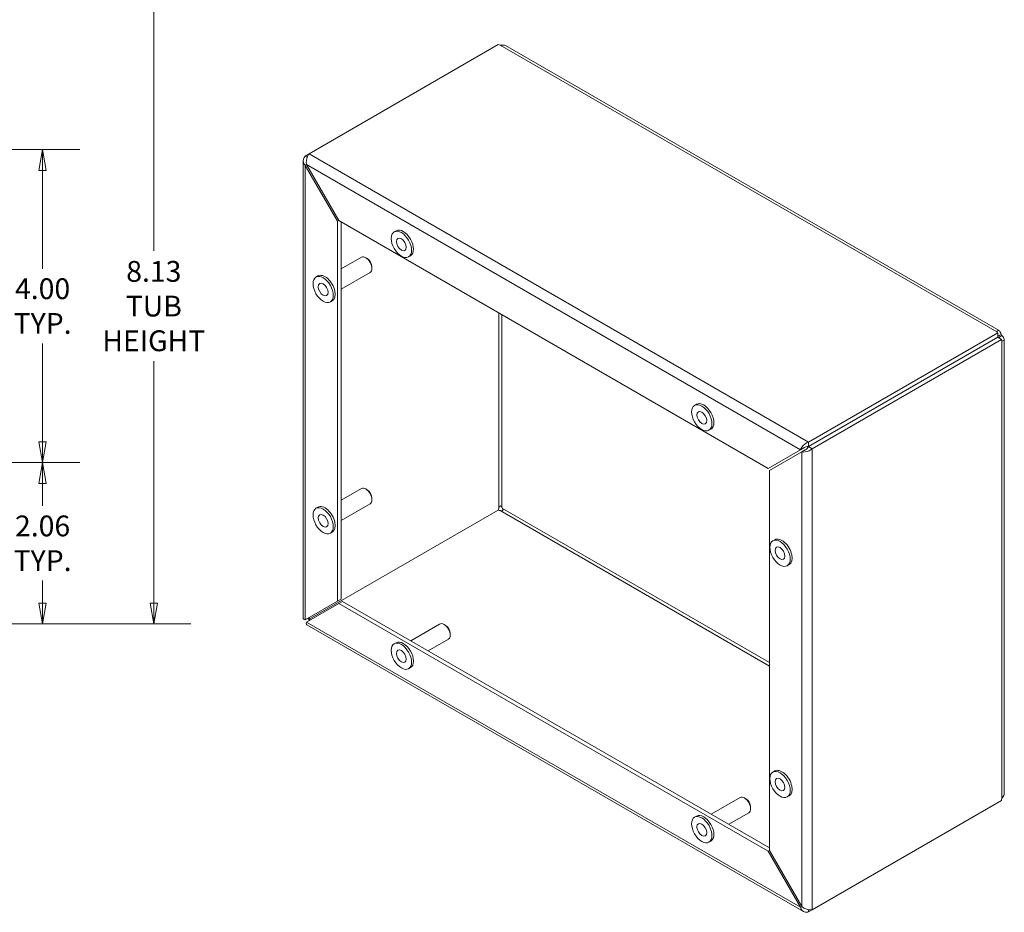
# Model space of a CAD drawing. Units: inches. Extents: x 3.2 to 62.4, y 2.2 to 38.6.
# Drawn here: x 49.4 to 61.9, y 13.9 to 25.3 of the extents above; entities that cross this region are included whole.
import ezdxf

# ---------------------------------------------------------------- set-up
doc = ezdxf.new("R2010")
doc.units = ezdxf.units.IN
doc.header["$LTSCALE"] = 3.8
doc.header["$MEASUREMENT"] = 0
doc.layers.get('0').update_dxf_attribs({"lineweight": 0})
for name, color, linetype, lineweight in [('Dimension (ANSI)', 7, 'Continuous', 5), ('Visible (ANSI)', 7, 'Continuous', 5), ('Visible Narrow (ANSI)', 7, 'Continuous', 5)]:
    doc.layers.add(name, color=color, linetype=linetype, lineweight=lineweight)
doc.styles.add('ROMANS', font='tahoma.ttf')
doc.dimstyles.new('Default (ANSI)', dxfattribs={"dimscale": 3.8, "dimtxt": 0.07, "dimasz": 0.07, "dimexe": 0.125, "dimexo": 0.0625, "dimgap": 0.031496, "dimtad": 0, "dimtih": 1, "dimtoh": 1, "dimrnd": 1e-08, "dimzin": 0, "dimdsep": 46, "dimtxsty": 'ROMANS', "dimblk": 'Filled-1', "dimcen": 0.09, "dimdle": 0.393701, "dimclrd": 256, "dimclre": 256, "dimclrt": 256, "dimadec": 0, "dimazin": 0, "dimtfac": 0.928571, "dimtofl": 0, "dimtmove": 0, "dimatfit": 3, "dimfxl": 1, "dimtolj": 1, "dimtzin": 0, "dimlwd": -1, "dimlwe": -1, "dimarcsym": 0})

# ---------------------------------------------------------------- blocks, each defined once
blk = doc.blocks.new('Filled-1')
at = {"color": 0}
for p, q in [((0, 0), (-1, 0.179)), ((-1, 0.179), (-1, -0.179)), ((-1, 0), (0, 0)), ((-1, -0.179), (0, 0))]:
    blk.add_line(p, q, dxfattribs=at)
at = {"color": 0, "flags": 128}
blk.add_lwpolyline([(-1, -0.179), (0, 0), (-1, 0.179), (-1, -0.179)], dxfattribs=at)
at = {"color": 0}
blk.add_solid([(-1, -0.179), (0, 0), (-1, 0.179), (-1, -0.179)], dxfattribs=at)
blk = doc.blocks.new('*D14')
at = {"layer": 'Defpoints', "color": 0, "transparency": 16777216}
for p in [(44.886, 19.598), (49.657, 19.598), (45.311, 17.536)]:
    blk.add_point(p, dxfattribs=at)
at = {"layer": 'Dimension (ANSI)', "transparency": 16777216}
for p, q in [((45.123, 19.598), (50.132, 19.598)), ((49.657, 19.332), (49.657, 19.044)), ((49.657, 17.802), (49.657, 18.09)), ((45.548, 17.536), (50.132, 17.536))]:
    blk.add_line(p, q, dxfattribs=at)
at = {"layer": 'Dimension (ANSI)', "transparency": 16777216, "xscale": 0.2660000011324883, "yscale": 0.2660000011324883, "zscale": 0.2660000011324883}
for p, rotation in [((49.657, 19.598), 90), ((49.657, 17.536), 270)]:
    blk.add_blockref('Filled-1', p, dxfattribs=dict(at, rotation=rotation))
at = {"layer": 'Dimension (ANSI)', "transparency": 16777216, "insert": (49.657, 18.567), "char_height": 0.266, "attachment_point": 5, "style": 'ROMANS'}
blk.add_mtext('\\A1;\\fTahoma|b0|i0;\\H0.2660;2.06\\P\\fTahoma|b0|i0;\\H0.2660;TYP.', dxfattribs=at)
blk = doc.blocks.new('*D15')
at = {"layer": 'Defpoints', "color": 0, "transparency": 16777216}
for p in [(44.886, 23.598), (49.657, 23.598), (44.886, 19.598)]:
    blk.add_point(p, dxfattribs=at)
at = {"layer": 'Dimension (ANSI)', "transparency": 16777216}
for p, q in [((45.123, 23.598), (50.132, 23.598)), ((49.657, 23.332), (49.657, 22.075)), ((49.657, 19.864), (49.657, 21.121)), ((45.123, 19.598), (50.132, 19.598))]:
    blk.add_line(p, q, dxfattribs=at)
at = {"layer": 'Dimension (ANSI)', "transparency": 16777216, "xscale": 0.2660000011324883, "yscale": 0.2660000011324883, "zscale": 0.2660000011324883}
for p, rotation in [((49.657, 23.598), 90), ((49.657, 19.598), 270)]:
    blk.add_blockref('Filled-1', p, dxfattribs=dict(at, rotation=rotation))
at = {"layer": 'Dimension (ANSI)', "transparency": 16777216, "insert": (49.657, 21.598), "char_height": 0.266, "attachment_point": 5, "style": 'ROMANS'}
blk.add_mtext('\\A1;\\fTahoma|b0|i0;\\H0.2660;4.00\\P\\fTahoma|b0|i0;\\H0.2660;TYP.', dxfattribs=at)
blk = doc.blocks.new('*D21')
at = {"layer": 'Defpoints', "color": 0, "transparency": 16777216}
for p in [(45.311, 25.661), (45.311, 17.536), (51.078, 17.536)]:
    blk.add_point(p, dxfattribs=at)
at = {"layer": 'Dimension (ANSI)', "transparency": 16777216}
for p, q in [((45.548, 25.661), (51.553, 25.661)), ((51.078, 25.395), (51.078, 22.302)), ((51.078, 17.802), (51.078, 20.894)), ((45.548, 17.536), (51.553, 17.536))]:
    blk.add_line(p, q, dxfattribs=at)
at = {"layer": 'Dimension (ANSI)', "transparency": 16777216, "xscale": 0.2660000011324883, "yscale": 0.2660000011324883, "zscale": 0.2660000011324883}
for p, rotation in [((51.078, 25.661), 90), ((51.078, 17.536), 270)]:
    blk.add_blockref('Filled-1', p, dxfattribs=dict(at, rotation=rotation))
at = {"layer": 'Dimension (ANSI)', "transparency": 16777216, "insert": (51.078, 21.598), "char_height": 0.266, "attachment_point": 5, "style": 'ROMANS'}
blk.add_mtext('\\A1;\\fTahoma|b0|i0;\\H0.2660;8.13\\P\\fTahoma|b0|i0;\\H0.2660;TUB\\P\\fTahoma|b0|i0;\\H0.2660;HEIGHT', dxfattribs=at)

msp = doc.modelspace()

# ---------------------------------------------------------------- linework, layer by layer
at = {"layer": 'Visible (ANSI)'}
for p, q in [((53.0614, 23.543), (55.4789, 24.9387)), ((55.5706, 24.926), (61.8783, 21.2842)), ((53.0614, 23.543), (53.0136, 23.5154)), ((52.9857, 17.6056), (52.9857, 23.4556)), ((53.0136, 23.5154), (53.038, 23.5014)), ((53.0304, 23.4054), (53.0136, 23.3958)), ((53.4429, 22.691), (53.0304, 23.4054)), ((53.0136, 23.3958), (53.4261, 22.6813)), ((53.4429, 22.691), (53.4261, 22.6813)), ((53.4261, 22.6813), (53.4261, 17.8259)), ((58.9273, 19.5245), (53.4429, 22.691)), ((53.4735, 22.6733), (53.4735, 17.8532)), ((54.1497, 22.5456), (54.174, 22.5596)), ((53.4735, 22.0726), (53.7302, 22.2209)), ((53.8055, 22.2042), (53.7863, 22.2153)), ((54.3333, 22.2274), (54.3576, 22.2415)), ((53.4735, 21.8135), (53.8424, 22.0265)), ((53.8656, 22.1001), (53.8656, 22.0779)), ((53.15, 21.9684), (53.1743, 21.9825)), ((53.3337, 21.6503), (53.358, 21.6643)), ((61.8609, 21.2541), (59.4434, 19.8584)), ((61.8609, 21.1994), (59.4434, 19.8037)), ((61.8614, 21.1986), (59.4439, 19.8029)), ((59.4912, 19.7756), (61.9087, 21.1713)), ((61.8609, 21.1994), (61.8609, 21.2541)), ((61.8609, 21.2093), (61.8801, 21.2204)), ((61.9087, 21.1713), (61.8614, 21.1986)), ((61.8699, 21.1937), (61.8891, 21.2048)), ((61.8801, 21.2204), (61.9066, 21.2357)), ((61.8891, 21.2048), (61.9156, 21.2201)), ((61.9435, 21.1713), (61.9435, 15.3652)), ((57.9882, 20.3294), (58.0126, 20.3434)), ((58.1719, 20.0112), (58.1962, 20.0253)), ((59.3398, 19.7627), (58.9273, 19.5245)), ((59.3841, 19.7882), (59.3398, 19.7627)), ((59.4008, 19.7592), (59.3566, 19.7337)), ((59.4434, 19.8584), (59.4434, 19.8037)), ((59.4439, 19.8029), (59.4912, 19.7756)), ((58.9441, 19.4955), (59.3566, 19.7337)), ((58.9441, 14.6401), (58.9441, 19.4955)), ((53.4735, 19.1177), (53.7302, 19.2659)), ((53.8055, 19.2493), (53.7863, 19.2604)), ((53.8656, 19.1451), (53.8656, 19.123)), ((53.15, 19.0135), (53.1743, 19.0275)), ((53.4735, 18.8586), (53.8424, 19.0716)), ((55.4784, 18.992), (53.061, 17.5962)), ((55.4789, 18.9912), (53.0614, 17.5955)), ((53.3337, 18.6954), (53.358, 18.7094)), ((58.9879, 18.598), (59.0122, 18.612)), ((59.1715, 18.2798), (59.1959, 18.2939)), ((53.4261, 17.8259), (53.0136, 17.5877)), ((53.0304, 17.5587), (53.4429, 17.7969)), ((53.4735, 17.8532), (53.4261, 17.8259)), ((53.4902, 17.8242), (53.4429, 17.7969)), ((53.4429, 17.7969), (58.9273, 14.6304)), ((53.4902, 17.8242), (58.9441, 14.6754)), ((59.3777, 13.8619), (53.032, 17.5256)), ((53.061, 17.5962), (53.0579, 17.598)), ((53.0614, 17.5919), (53.0614, 17.5955)), ((54.3609, 17.3215), (54.7298, 17.5345)), ((54.8051, 17.5179), (54.7859, 17.529)), ((54.8653, 17.4137), (54.8653, 17.3916)), ((54.1497, 17.2821), (54.174, 17.2961)), ((54.5853, 17.192), (54.842, 17.3402)), ((54.3333, 16.964), (54.3576, 16.978)), ((58.9879, 15.643), (59.0122, 15.657)), ((58.1995, 15.1053), (58.5684, 15.3183)), ((58.6437, 15.3017), (58.6245, 15.3128)), ((59.1715, 15.3249), (59.1959, 15.3389)), ((61.9087, 15.2795), (59.4912, 13.8837)), ((58.4239, 14.9758), (58.6806, 15.124)), ((58.7038, 15.1975), (58.7038, 15.1753)), ((57.9882, 15.0659), (58.0126, 15.0799)), ((58.1719, 14.7478), (58.1962, 14.7618)), ((58.9441, 14.6401), (58.9273, 14.6304)), ((58.9273, 14.6304), (59.3398, 13.916)), ((59.3566, 13.9256), (58.9441, 14.6401)), ((59.3566, 13.9256), (59.3398, 13.916)), ((59.4434, 13.8842), (59.4434, 13.8561)), ((59.4434, 13.8561), (59.4912, 13.8837))]:
    msp.add_line(p, q, dxfattribs=at)
for centre, major_axis, start_param, end_param in [((55.5158, 24.9685), (-0.0633, 0), 0.9494948, 1.373122), ((54.2658, 22.4005), (0.0918, -0.1591), 0, 3.1415926), ((53.7863, 22.1237), (-0.0561, 0.0972), 3.1415927, 6.2831853), ((53.8055, 22.1348), (-0.0425, 0.0737), 3.9269908, 5.4977871), ((53.2662, 21.8234), (0.0918, -0.1591), 0, 3.1415927), ((61.9124, 21.2754), (-0.0633, 0), 0.1976743, 0.6213016), ((61.8951, 21.2187), (-0.0317, 0.0548), 1.4864701, 1.6551225), ((61.9425, 21.246), (0.0317, -0.0548), 4.5701022, 4.8546758), ((61.9529, 21.2053), (-0.0317, -0.0548), 5.6618837, 6.085511), ((58.1044, 20.1843), (0.0918, -0.1591), 0, 3.1415926), ((53.7863, 19.1688), (-0.0561, 0.0972), 3.1415927, 6.2831853), ((53.8055, 19.1798), (-0.0425, 0.0737), 3.9269908, 5.4977871), ((53.2662, 18.8685), (0.0918, -0.1591), 0, 3.1415927), ((55.5226, 19.009), (0.0317, 0.0548), 1.7684706, 2.1920979), ((55.4985, 19.003), (0.0317, -0.0548), 1.4285095, 1.7130831), ((55.5158, 19.0209), (-0.0633, 0), 0.9494948, 1.373122), ((59.104, 18.4529), (0.0918, -0.1591), 0, 3.1415927), ((54.7859, 17.4374), (-0.0561, 0.0972), 3.1415927, 6.2831853), ((54.8051, 17.4484), (-0.0425, 0.0737), 3.9269908, 5.4977871), ((54.2658, 17.1371), (0.0918, -0.1591), 0, 3.1415926), ((59.104, 15.498), (0.0918, -0.1591), 0, 3.1415927), ((58.6245, 15.2211), (-0.0561, 0.0972), 3.1415927, 6.2831853), ((58.6437, 15.2322), (-0.0425, 0.0737), 3.9269908, 5.4977871), ((61.9529, 15.2965), (0.0317, 0.0548), 1.7684706, 2.1920979), ((58.1044, 14.9209), (0.0918, -0.1591), 0, 3.1415926)]:
    msp.add_ellipse(centre, major_axis=major_axis, ratio=0.5773503, start_param=start_param, end_param=end_param, dxfattribs=at)
for centre, major_axis in [((54.2415, 22.3865), (0.0918, -0.1591)), ((54.2415, 22.3865), (0.0443, -0.0768)), ((53.2419, 21.8094), (0.0918, -0.1591)), ((53.2419, 21.8094), (0.0443, -0.0768)), ((58.0801, 20.1703), (0.0918, -0.1591)), ((58.0801, 20.1703), (0.0443, -0.0768)), ((53.2419, 18.8544), (0.0918, -0.1591)), ((53.2419, 18.8544), (0.0443, -0.0768)), ((59.0797, 18.4389), (0.0918, -0.1591)), ((59.0797, 18.4389), (0.0443, -0.0768)), ((54.2415, 17.123), (0.0918, -0.1591)), ((54.2415, 17.123), (0.0443, -0.0768)), ((59.0797, 15.484), (0.0918, -0.1591)), ((59.0797, 15.484), (0.0443, -0.0768)), ((58.0801, 14.9068), (0.0918, -0.1591)), ((58.0801, 14.9068), (0.0443, -0.0768))]:
    msp.add_ellipse(centre, major_axis=major_axis, ratio=0.5773503, dxfattribs=at)
for points, knots in [([(55.5706, 24.926), (55.5582, 24.9329), (55.5391, 24.934), (55.5209, 24.9333), (55.5149, 24.9331), (55.509, 24.9328), (55.5033, 24.9326)], [0.11652185, 0.11652185, 0.11652185, 0.11652185, 0.766632, 0.766632, 0.766632, 0.98307246, 0.98307246, 0.98307246, 0.98307246]), ([(53.0304, 23.4054), (53.0219, 23.4387), (53.0282, 23.4798), (53.0416, 23.5102), (53.0474, 23.5235), (53.0544, 23.5347), (53.0614, 23.543)], [0, 0, 0, 0, 1.0950581, 1.0950581, 1.0950581, 1.5707963, 1.5707963, 1.5707963, 1.5707963]), ([(53.0136, 23.5154), (52.9891, 23.4915), (52.9797, 23.4594), (52.9903, 23.4306), (52.9949, 23.4181), (53.003, 23.4062), (53.0136, 23.3958)], [0, 0, 0, 0, 1.0950581, 1.0950581, 1.0950581, 1.5707963, 1.5707963, 1.5707963, 1.5707963]), ([(61.8503, 21.2682), (61.8512, 21.2791), (61.8606, 21.289), (61.8718, 21.2868), (61.8824, 21.2846), (61.8932, 21.2712), (61.9005, 21.253), (61.9027, 21.2474), (61.9047, 21.2416), (61.9066, 21.2357)], [2.1585202, 2.1585202, 2.1585202, 2.1585202, 2.8860527, 2.8860527, 2.8860527, 3.5738765, 3.5738765, 3.5738765, 3.784704, 3.784704, 3.784704, 3.784704]), ([(61.9156, 21.2201), (61.9291, 21.2052), (61.9413, 21.1886), (61.9432, 21.1754), (61.9452, 21.1614), (61.9358, 21.1526), (61.925, 21.1528), (61.9218, 21.1529), (61.9186, 21.1537), (61.9156, 21.1551)], [-2.2139077, -2.2139077, -2.2139077, -2.2139077, -1.528389, -1.528389, -1.528389, -0.8041643, -0.8041643, -0.8041643, -0.5877239, -0.5877239, -0.5877239, -0.5877239]), ([(59.4434, 19.8584), (59.4104, 19.849), (59.378, 19.8231), (59.3583, 19.7963), (59.3497, 19.7846), (59.3435, 19.7729), (59.3398, 19.7627)], [0, 0, 0, 0, 1.0950581, 1.0950581, 1.0950581, 1.5707963, 1.5707963, 1.5707963, 1.5707963]), ([(59.3566, 19.7337), (59.3811, 19.7292), (59.4198, 19.7335), (59.4529, 19.7494), (59.4673, 19.7563), (59.4806, 19.7652), (59.4912, 19.7756)], [0, 0, 0, 0, 1.0950581, 1.0950581, 1.0950581, 1.5707963, 1.5707963, 1.5707963, 1.5707963]), ([(55.4854, 19.0162), (55.4893, 19.0326), (55.4988, 19.0446), (55.5089, 19.0439), (55.5155, 19.0434), (55.5216, 19.0377), (55.5253, 19.0289)], [-2.5538688, -2.5538688, -2.5538688, -2.5538688, -1.5719918, -1.5719918, -1.5719918, -0.9276849, -0.9276849, -0.9276849, -0.9276849]), ([(55.5343, 19.0133), (55.5425, 19.0024), (55.5421, 18.9906), (55.5331, 18.9854), (55.5262, 18.9814), (55.515, 18.9816), (55.5033, 18.9851)], [-0.6431114, -0.6431114, -0.6431114, -0.6431114, 0.2756147, 0.2756147, 0.2756147, 0.9830725, 0.9830725, 0.9830725, 0.9830725]), ([(53.061, 17.5962), (53.0511, 17.6037), (53.0503, 17.6068), (53.0593, 17.6138), (53.0598, 17.6142), (53.0604, 17.6146), (53.061, 17.615)], [0, 0, 0, 0, 1.4834748, 1.4834748, 1.4834748, 1.5707963, 1.5707963, 1.5707963, 1.5707963]), ([(53.032, 17.5258), (53.0295, 17.5272), (53.0277, 17.5299), (53.0269, 17.5338), (53.0256, 17.5398), (53.0267, 17.5485), (53.0304, 17.5587)], [0.78539816, 0.78539816, 0.78539816, 0.78539816, 1.09505807, 1.09505807, 1.09505807, 1.57079633, 1.57079633, 1.57079633, 1.57079633]), ([(53.0579, 17.598), (53.0548, 17.5998), (53.0517, 17.6012), (53.0466, 17.6032), (53.0444, 17.6039), (53.0425, 17.6044)], [0, 0, 0, 0, 0.031513313, 0.031513313, 0.057677847, 0.057677847, 0.057677847, 0.057677847]), ([(53.0592, 17.5754), (53.0597, 17.5773), (53.0602, 17.5795), (53.0611, 17.5849), (53.0614, 17.5883), (53.0614, 17.5919)], [0.19073052, 0.19073052, 0.19073052, 0.19073052, 0.216688759, 0.216688759, 0.248406381, 0.248406381, 0.248406381, 0.248406381]), ([(53.0614, 17.5955), (53.063, 17.5832), (53.0652, 17.581), (53.0758, 17.5853), (53.0764, 17.5855), (53.077, 17.5858), (53.0777, 17.5861)], [0, 0, 0, 0, 1.4834748, 1.4834748, 1.4834748, 1.5707963, 1.5707963, 1.5707963, 1.5707963]), ([(61.9156, 15.3037), (61.9255, 15.3198), (61.9388, 15.3385), (61.9424, 15.3557), (61.9431, 15.359), (61.9434, 15.3622), (61.9434, 15.3652)], [0.58772387, 0.58772387, 0.58772387, 0.58772387, 1.31525634, 1.31525634, 1.31525634, 1.45427448, 1.45427448, 1.45427448, 1.45427448]), ([(59.3398, 13.916), (59.3483, 13.8827), (59.3713, 13.8586), (59.4016, 13.8533), (59.4148, 13.851), (59.4291, 13.8521), (59.4434, 13.8561)], [0, 0, 0, 0, 1.0950581, 1.0950581, 1.0950581, 1.5707963, 1.5707963, 1.5707963, 1.5707963]), ([(59.4912, 13.8837), (59.4667, 13.8793), (59.428, 13.8836), (59.3949, 13.8994), (59.3805, 13.9063), (59.3672, 13.9152), (59.3566, 13.9256)], [0, 0, 0, 0, 1.0950581, 1.0950581, 1.0950581, 1.5707963, 1.5707963, 1.5707963, 1.5707963])]:
    msp.add_open_spline(points, degree=3, knots=knots, dxfattribs=at)
for points in [[(59.3903, 19.7913), (59.3881, 19.7904), (59.386, 19.7893), (59.3841, 19.7882)], [(59.4434, 19.8037), (59.4227, 19.8046), (59.4026, 19.7966), (59.3903, 19.7913)], [(59.4008, 19.7592), (59.4028, 19.7603), (59.4047, 19.7616), (59.4066, 19.763)], [(59.4439, 19.8029), (59.4343, 19.7845), (59.4174, 19.7711), (59.4066, 19.763)], [(53.0136, 17.5877), (52.996, 17.5909), (52.9862, 17.5983), (52.986, 17.6057)]]:
    msp.add_open_spline(points, degree=3, dxfattribs=at)
at = {"layer": 'Visible Narrow (ANSI)'}
for p, q in [((61.8503, 21.2682), (55.5033, 24.9326)), ((53.0614, 23.543), (59.4434, 19.8584)), ((59.3398, 19.7627), (53.0304, 23.4054)), ((53.0136, 23.3958), (53.0136, 17.5877)), ((55.4854, 19.0162), (55.4854, 21.5118)), ((55.5253, 21.4887), (55.5253, 19.0289)), ((61.9156, 15.3037), (61.9156, 21.1551)), ((59.4912, 19.7756), (59.4912, 13.8837)), ((59.3566, 13.9256), (59.3566, 19.7337)), ((55.5343, 19.0133), (58.9441, 17.0447)), ((58.9441, 16.9985), (55.5033, 18.9851)), ((53.061, 17.615), (53.061, 17.5962)), ((53.0304, 17.5587), (59.3398, 13.916)), ((53.0614, 17.5955), (53.0777, 17.5861))]:
    msp.add_line(p, q, dxfattribs=at)

# ---------------------------------------------------------------- dimensions: what is measured, and where the dimension line sits
at = {"layer": 'Dimension (ANSI)'}
for base, p1, p2, angle, text, picture, middle in [((51.0782097598, 17.5356338062), (45.3109792396, 25.6606338062), (45.3109792396, 17.5356338062), 270, '\\fTahoma|b0|i0;\\H0.2660;<>\\P\\fTahoma|b0|i0;\\H0.2660;TUB\\P\\fTahoma|b0|i0;\\H0.2660;HEIGHT', '*D21', (51.0782097598, 21.5981338062)), ((49.657, 23.5981), (44.8857, 19.5981), (44.8857, 23.5981), 90, '\\fTahoma|b0|i0;\\H0.2660;<>\\P\\fTahoma|b0|i0;\\H0.2660;TYP.', '*D15', (49.657, 21.5981)), ((49.657, 19.5981), (45.311, 17.5356), (44.8857, 19.5981), 90, '\\fTahoma|b0|i0;\\H0.2660;<>\\P\\fTahoma|b0|i0;\\H0.2660;TYP.', '*D14', (49.657, 18.5669))]:
    dim = msp.add_linear_dim(base=base, p1=p1, p2=p2, angle=angle, text=text, dimstyle='Default (ANSI)', override={"dimgap": 0.031496, "dimdec": 2, "dimtol": 0, "dimlim": 0, "dimtp": 0, "dimtm": 0, "dimtdec": 2, "dimatfit": 1}, dxfattribs=at)
    dim.commit()
    dim.dimension.update_dxf_attribs({"geometry": picture, "text_midpoint": middle, "dimtype": 160})

doc.saveas('drawing.dxf')
